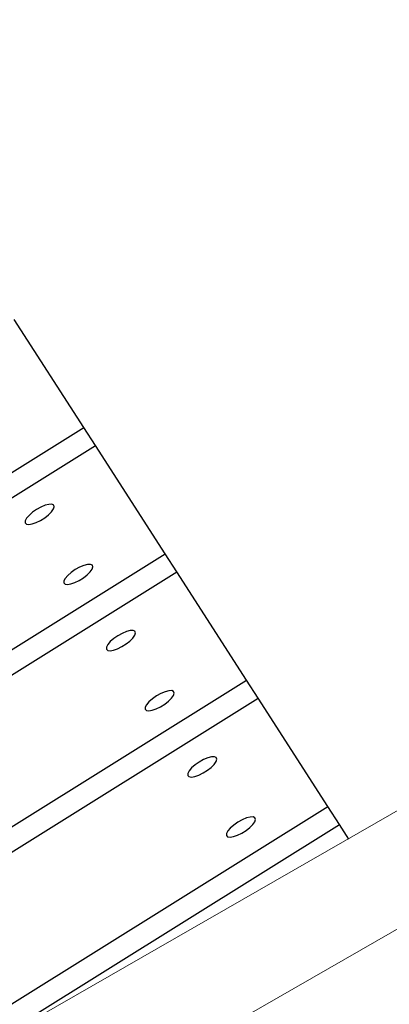
# Model space of a CAD drawing. Units: millimetres. Extents: x -5057 to 7576, y -3372 to 10231.
# Drawn here: x -2563 to -2474, y 5427 to 5664 of the extents above; entities that cross this region are included whole.
import ezdxf

# ---------------------------------------------------------------- set-up
doc = ezdxf.new("R2010")
doc.units = ezdxf.units.MM
doc.layers.add('Opvangzone', color=7, linetype='Continuous', true_color=0x00a19a)
doc.layers.add('Toestel 2D', color=7, linetype='Continuous', lineweight=20)

# ---------------------------------------------------------------- blocks, each defined once
blk = doc.blocks.new('BG-8177-RB')
at = {"layer": 'Opvangzone'}
blk.add_open_spline([(-1202.65, 2011.55), (-3101.73, 2642.55), (-4655.98, 4026.32), (-4655.98, 4026.32), (-4655.98, 4026.32), (-4655.98, 4026.32), (-4655.98, 4026.48), (-4655.98, 4026.48), (-4905.02, 4294.26), (-5057.42, 4653.15), (-5057.42, 5047.68), (-5057.42, 5047.68), (-5057.42, 5442.61), (-4904.75, 5801.83), (-4655.26, 6069.69), (-4655.26, 6069.69), (-4655.26, 6069.69), (-4655.26, 6069.81), (-4655.26, 6069.81), (-4655.26, 6069.81), (-4655.26, 6069.81), (-2619.22, 9195.16), (-2619.22, 9195.16), (-2619.22, 9195.16), (-2619.22, 9195.16), (-2619.1, 9195.28), (-2619.1, 9195.28), (-2619.1, 9195.28), (-2466.25, 9482.91), (-2222.51, 9714.86), (-1926.17, 9852.87), (-1926.17, 9852.87), (-1926.17, 9852.87), (-1925.92, 9853.11), (-1925.92, 9853.11), (-1925.92, 9853.11), (-1925.92, 9853.11), (-1924, 9853.87), (-1924, 9853.87), (-1924, 9853.87), (-1872.47, 9877.77), (-1819.32, 9898.77), (-1764.82, 9916.8), (-1764.82, 9916.8), (-1764.82, 9916.8), (-1391.05, 10064.57), (-1391.05, 10064.57), (-1391.05, 10064.57), (-1302.82, 10110.18), (-1209.51, 10147.3), (-1112.15, 10174.84), (-1112.15, 10174.84), (-1112.15, 10174.84), (-1111.87, 10174.95), (-1111.87, 10174.95), (-1111.87, 10174.95), (-1111.87, 10174.95), (-1111.64, 10174.98), (-1111.64, 10174.98), (-1111.64, 10174.98), (-981.83, 10211.64), (-844.85, 10231.27), (-703.3, 10231.27), (-703.3, 10231.27), (-703.3, 10231.27), (-703.3, 10231.26), (-703.3, 10231.26), (-703.3, 10231.26), (-703.3, 10231.26), (-690.51, 10231.22), (-690.51, 10231.22), (-690.51, 10231.22), (-690.51, 10231.22), (682.85, 10227.02), (682.85, 10227.02), (682.85, 10227.02), (720.43, 10229.84), (758.39, 10231.27), (796.69, 10231.27), (796.69, 10231.27), (837.72, 10231.27), (878.35, 10229.52), (918.55, 10226.29), (918.55, 10226.29), (918.55, 10226.29), (919.76, 10226.29), (919.76, 10226.29), (919.76, 10226.29), (919.76, 10226.29), (921.2, 10226.08), (921.2, 10226.08), (921.2, 10226.08), (982.86, 10221.01), (1043.47, 10212.28), (1102.79, 10199.98), (1102.79, 10199.98), (1102.79, 10199.98), (4513.78, 9709.69), (4513.78, 9709.69), (4513.78, 9709.69), (4603.43, 9704.77), (4690.99, 9692.01), (4775.77, 9672.03), (4775.77, 9672.03), (4775.77, 9672.03), (4776.01, 9672), (4776.01, 9672), (4776.01, 9672), (4776.01, 9672), (4776.24, 9671.92), (4776.24, 9671.92), (4776.24, 9671.92), (4872.56, 9649.19), (4965.29, 9617.15), (5053.44, 9576.84), (5053.44, 9576.84), (5053.44, 9576.84), (6541.42, 9066.47), (6541.42, 9066.47), (6541.42, 9066.47), (6541.42, 9066.47), (6541.54, 9066.33), (6541.54, 9066.33), (6541.54, 9066.33), (7086.73, 8887.03), (7493.82, 8403.66), (7562.29, 7816.86), (7562.29, 7816.86), (7562.29, 7816.86), (7576.23, 7799.8), (7576.23, 7799.8), (7576.23, 7799.8), (7576.23, 7799.8), (7576.23, 7109.8), (7576.23, 7109.8), (7576.23, 7109.8), (7576.23, 7109.8), (7547.52, 7070.91), (7547.52, 7070.91), (7547.52, 7070.91), (7475.52, 6563.54), (7149.69, 6137.93), (6702.7, 5926.65), (6702.7, 5926.65), (6702.7, 5926.65), (6702.57, 5926.48), (6702.57, 5926.48), (6702.57, 5926.48), (6702.57, 5926.48), (6701.11, 5925.91), (6701.11, 5925.91), (6701.11, 5925.91), (6639.41, 5896.84), (6575.45, 5871.78), (6509.5, 5851.21), (6509.5, 5851.21), (6509.5, 5851.21), (4979.66, 5254.81), (4979.66, 5254.81), (4979.66, 5254.81), (4979.66, 5254.81), (4979.32, 5254.72), (4979.32, 5254.72), (4979.32, 5254.72), (4858.7, 5206.58), (4730.38, 5173.67), (4596.7, 5158.31), (4596.7, 5158.31), (3401.68, 4860.85), (2861.57, 4753.96), (2598.48, 4410.22)], degree=3, knots=[0.9563263, 0.9563263, 0.9563263, 0.9563263, 0.96875, 0.96875, 0.96875, 0.96875, 1, 1, 1, 1.015625, 1.015625, 1.015625, 1.015625, 1.03125, 1.03125, 1.03125, 1.03125, 1.046875, 1.046875, 1.046875, 1.046875, 1.0625, 1.0625, 1.0625, 1.0625, 1.078125, 1.078125, 1.078125, 1.078125, 1.09375, 1.09375, 1.09375, 1.09375, 1.109375, 1.109375, 1.109375, 1.109375, 1.125, 1.125, 1.125, 1.125, 1.140625, 1.140625, 1.140625, 1.140625, 1.15625, 1.15625, 1.15625, 1.15625, 1.171875, 1.171875, 1.171875, 1.171875, 1.1875, 1.1875, 1.1875, 1.1875, 1.203125, 1.203125, 1.203125, 1.203125, 1.21875, 1.21875, 1.21875, 1.21875, 1.234375, 1.234375, 1.234375, 1.234375, 1.25, 1.25, 1.25, 1.25, 1.265625, 1.265625, 1.265625, 1.265625, 1.28125, 1.28125, 1.28125, 1.28125, 1.296875, 1.296875, 1.296875, 1.296875, 1.3125, 1.3125, 1.3125, 1.3125, 1.328125, 1.328125, 1.328125, 1.328125, 1.34375, 1.34375, 1.34375, 1.34375, 1.359375, 1.359375, 1.359375, 1.359375, 1.375, 1.375, 1.375, 1.375, 1.390625, 1.390625, 1.390625, 1.390625, 1.40625, 1.40625, 1.40625, 1.40625, 1.421875, 1.421875, 1.421875, 1.421875, 1.4375, 1.4375, 1.4375, 1.4375, 1.453125, 1.453125, 1.453125, 1.453125, 1.46875, 1.46875, 1.46875, 1.46875, 1.484375, 1.484375, 1.484375, 1.484375, 1.5, 1.5, 1.5, 1.5, 1.515625, 1.515625, 1.515625, 1.515625, 1.53125, 1.53125, 1.53125, 1.53125, 1.546875, 1.546875, 1.546875, 1.546875, 1.5625, 1.5625, 1.5625, 1.5625, 1.578125, 1.578125, 1.578125, 1.578125, 1.59375, 1.59375, 1.59375, 1.59375, 1.609375, 1.609375, 1.609375, 1.609375, 1.625, 1.625, 1.625, 1.625, 1.6391135, 1.6391135, 1.6391135, 1.6391135], dxfattribs=at)
at = {"layer": 'Toestel 2D', "lineweight": 25}
for points in [[(-2547.1, 5565.5), (-2547.1, 5565.5), (-2563.83, 5591.53), (-2563.83, 5591.53)], [(-2851.47, 5375.18), (-2851.47, 5375.18), (-2547.1, 5565.5), (-2547.1, 5565.5)], [(-2544.31, 5561.16), (-2544.31, 5561.16), (-2547.1, 5565.5), (-2547.1, 5565.5)], [(-2682.84, 5474.54), (-2682.84, 5474.54), (-2544.31, 5561.16), (-2544.31, 5561.16)], [(-2527.58, 5535.12), (-2527.58, 5535.12), (-2544.31, 5561.16), (-2544.31, 5561.16)], [(-2601.94, 5488.63), (-2601.94, 5488.63), (-2527.58, 5535.12), (-2527.58, 5535.12)], [(-2524.79, 5530.78), (-2524.79, 5530.78), (-2527.58, 5535.12), (-2527.58, 5535.12)], [(-2599.15, 5484.29), (-2599.15, 5484.29), (-2524.79, 5530.78), (-2524.79, 5530.78)], [(-2508.05, 5504.75), (-2508.05, 5504.75), (-2524.79, 5530.78), (-2524.79, 5530.78)], [(-2626.33, 5430.79), (-2626.33, 5430.79), (-2508.05, 5504.75), (-2508.05, 5504.75)], [(-2505.26, 5500.41), (-2505.26, 5500.41), (-2508.05, 5504.75), (-2508.05, 5504.75)], [(-2631.03, 5421.77), (-2631.03, 5421.77), (-2505.26, 5500.41), (-2505.26, 5500.41)], [(-2488.53, 5474.37), (-2488.53, 5474.37), (-2505.26, 5500.41), (-2505.26, 5500.41)], [(-2917.32, 5206.26), (-2917.32, 5206.26), (-2488.53, 5474.37), (-2488.53, 5474.37)], [(-2485.74, 5470.03), (-2485.74, 5470.03), (-2488.53, 5474.37), (-2488.53, 5474.37)], [(-2914.53, 5201.92), (-2914.53, 5201.92), (-2485.74, 5470.03), (-2485.74, 5470.03)], [(-2483.49, 5466.53), (-2483.49, 5466.53), (-2485.74, 5470.03), (-2485.74, 5470.03)]]:
    blk.add_open_spline(points, degree=3, dxfattribs=at)
at = {"layer": 'Toestel 2D', "lineweight": 20}
for points in [[(-3111.31, 5105.57), (-3111.31, 5105.57), (-2324.43, 5558.14), (-2324.43, 5558.14)], [(-3094.53, 5086.76), (-3094.53, 5086.76), (-2307.66, 5539.33), (-2307.66, 5539.33)]]:
    blk.add_open_spline(points, degree=3, dxfattribs=at)
at = {"layer": 'Toestel 2D', "lineweight": 25}
for points in [[(-2558.49, 5545.81), (-2558.49, 5545.81), (-2557.44, 5546.39), (-2557.44, 5546.39), (-2557.44, 5546.39), (-2557.44, 5546.39), (-2556.43, 5546.81), (-2556.43, 5546.81), (-2556.43, 5546.81), (-2556.43, 5546.81), (-2555.53, 5547.04), (-2555.53, 5547.04), (-2555.53, 5547.04), (-2555.53, 5547.04), (-2554.82, 5547.06), (-2554.82, 5547.06), (-2554.82, 5547.06), (-2554.82, 5547.06), (-2554.37, 5546.87), (-2554.37, 5546.87), (-2554.37, 5546.87), (-2554.37, 5546.87), (-2554.23, 5546.48), (-2554.23, 5546.48), (-2554.23, 5546.48), (-2554.23, 5546.48), (-2554.41, 5545.93), (-2554.41, 5545.93), (-2554.41, 5545.93), (-2554.41, 5545.93), (-2554.87, 5545.26), (-2554.87, 5545.26), (-2554.87, 5545.26), (-2554.87, 5545.26), (-2555.59, 5544.53), (-2555.59, 5544.53), (-2555.59, 5544.53), (-2555.59, 5544.53), (-2556.5, 5543.82), (-2556.5, 5543.82), (-2556.5, 5543.82), (-2556.5, 5543.82), (-2557.52, 5543.18), (-2557.52, 5543.18), (-2557.52, 5543.18), (-2557.52, 5543.18), (-2558.57, 5542.67), (-2558.57, 5542.67), (-2558.57, 5542.67), (-2558.57, 5542.67), (-2559.53, 5542.34), (-2559.53, 5542.34), (-2559.53, 5542.34), (-2559.53, 5542.34), (-2560.35, 5542.21), (-2560.35, 5542.21), (-2560.35, 5542.21), (-2560.35, 5542.21), (-2560.92, 5542.3), (-2560.92, 5542.3), (-2560.92, 5542.3), (-2560.92, 5542.3), (-2561.22, 5542.59), (-2561.22, 5542.59), (-2561.22, 5542.59), (-2561.22, 5542.59), (-2561.21, 5543.07), (-2561.21, 5543.07), (-2561.21, 5543.07), (-2561.21, 5543.07), (-2560.89, 5543.69), (-2560.89, 5543.69), (-2560.89, 5543.69), (-2560.89, 5543.69), (-2560.29, 5544.39), (-2560.29, 5544.39), (-2560.29, 5544.39), (-2560.29, 5544.39), (-2559.47, 5545.12), (-2559.47, 5545.12), (-2559.47, 5545.12), (-2559.47, 5545.12), (-2558.49, 5545.81), (-2558.49, 5545.81)], [(-2549.19, 5531.34), (-2549.19, 5531.34), (-2548.15, 5531.92), (-2548.15, 5531.92), (-2548.15, 5531.92), (-2548.15, 5531.92), (-2547.13, 5532.35), (-2547.13, 5532.35), (-2547.13, 5532.35), (-2547.13, 5532.35), (-2546.23, 5532.58), (-2546.23, 5532.58), (-2546.23, 5532.58), (-2546.23, 5532.58), (-2545.53, 5532.6), (-2545.53, 5532.6), (-2545.53, 5532.6), (-2545.53, 5532.6), (-2545.08, 5532.41), (-2545.08, 5532.41), (-2545.08, 5532.41), (-2545.08, 5532.41), (-2544.94, 5532.02), (-2544.94, 5532.02), (-2544.94, 5532.02), (-2544.94, 5532.02), (-2545.11, 5531.46), (-2545.11, 5531.46), (-2545.11, 5531.46), (-2545.11, 5531.46), (-2545.57, 5530.8), (-2545.57, 5530.8), (-2545.57, 5530.8), (-2545.57, 5530.8), (-2546.29, 5530.07), (-2546.29, 5530.07), (-2546.29, 5530.07), (-2546.29, 5530.07), (-2547.21, 5529.36), (-2547.21, 5529.36), (-2547.21, 5529.36), (-2547.21, 5529.36), (-2548.23, 5528.72), (-2548.23, 5528.72), (-2548.23, 5528.72), (-2548.23, 5528.72), (-2549.27, 5528.21), (-2549.27, 5528.21), (-2549.27, 5528.21), (-2549.27, 5528.21), (-2550.23, 5527.88), (-2550.23, 5527.88), (-2550.23, 5527.88), (-2550.23, 5527.88), (-2551.05, 5527.75), (-2551.05, 5527.75), (-2551.05, 5527.75), (-2551.05, 5527.75), (-2551.63, 5527.84), (-2551.63, 5527.84), (-2551.63, 5527.84), (-2551.63, 5527.84), (-2551.92, 5528.13), (-2551.92, 5528.13), (-2551.92, 5528.13), (-2551.92, 5528.13), (-2551.92, 5528.61), (-2551.92, 5528.61), (-2551.92, 5528.61), (-2551.92, 5528.61), (-2551.59, 5529.22), (-2551.59, 5529.22), (-2551.59, 5529.22), (-2551.59, 5529.22), (-2551, 5529.93), (-2551, 5529.93), (-2551, 5529.93), (-2551, 5529.93), (-2550.17, 5530.66), (-2550.17, 5530.66), (-2550.17, 5530.66), (-2550.17, 5530.66), (-2549.19, 5531.34), (-2549.19, 5531.34)], [(-2538.96, 5515.43), (-2538.96, 5515.43), (-2537.92, 5516.01), (-2537.92, 5516.01), (-2537.92, 5516.01), (-2537.92, 5516.01), (-2536.9, 5516.43), (-2536.9, 5516.43), (-2536.9, 5516.43), (-2536.9, 5516.43), (-2536.01, 5516.66), (-2536.01, 5516.66), (-2536.01, 5516.66), (-2536.01, 5516.66), (-2535.3, 5516.69), (-2535.3, 5516.69), (-2535.3, 5516.69), (-2535.3, 5516.69), (-2534.85, 5516.5), (-2534.85, 5516.5), (-2534.85, 5516.5), (-2534.85, 5516.5), (-2534.71, 5516.1), (-2534.71, 5516.1), (-2534.71, 5516.1), (-2534.71, 5516.1), (-2534.88, 5515.54), (-2534.88, 5515.54), (-2534.88, 5515.54), (-2534.88, 5515.54), (-2535.34, 5514.89), (-2535.34, 5514.89), (-2535.34, 5514.89), (-2535.34, 5514.89), (-2536.07, 5514.16), (-2536.07, 5514.16), (-2536.07, 5514.16), (-2536.07, 5514.16), (-2536.98, 5513.45), (-2536.98, 5513.45), (-2536.98, 5513.45), (-2536.98, 5513.45), (-2538, 5512.81), (-2538, 5512.81), (-2538, 5512.81), (-2538, 5512.81), (-2539.04, 5512.3), (-2539.04, 5512.3), (-2539.04, 5512.3), (-2539.04, 5512.3), (-2540.01, 5511.97), (-2540.01, 5511.97), (-2540.01, 5511.97), (-2540.01, 5511.97), (-2540.82, 5511.83), (-2540.82, 5511.83), (-2540.82, 5511.83), (-2540.82, 5511.83), (-2541.4, 5511.92), (-2541.4, 5511.92), (-2541.4, 5511.92), (-2541.4, 5511.92), (-2541.7, 5512.22), (-2541.7, 5512.22), (-2541.7, 5512.22), (-2541.7, 5512.22), (-2541.69, 5512.7), (-2541.69, 5512.7), (-2541.69, 5512.7), (-2541.69, 5512.7), (-2541.37, 5513.31), (-2541.37, 5513.31), (-2541.37, 5513.31), (-2541.37, 5513.31), (-2540.77, 5514.02), (-2540.77, 5514.02), (-2540.77, 5514.02), (-2540.77, 5514.02), (-2539.94, 5514.75), (-2539.94, 5514.75), (-2539.94, 5514.75), (-2539.94, 5514.75), (-2538.96, 5515.43), (-2538.96, 5515.43)], [(-2529.67, 5500.97), (-2529.67, 5500.97), (-2528.62, 5501.55), (-2528.62, 5501.55), (-2528.62, 5501.55), (-2528.62, 5501.55), (-2527.61, 5501.97), (-2527.61, 5501.97), (-2527.61, 5501.97), (-2527.61, 5501.97), (-2526.71, 5502.2), (-2526.71, 5502.2), (-2526.71, 5502.2), (-2526.71, 5502.2), (-2526, 5502.23), (-2526, 5502.23), (-2526, 5502.23), (-2526, 5502.23), (-2525.56, 5502.03), (-2525.56, 5502.03), (-2525.56, 5502.03), (-2525.56, 5502.03), (-2525.41, 5501.64), (-2525.41, 5501.64), (-2525.41, 5501.64), (-2525.41, 5501.64), (-2525.58, 5501.08), (-2525.58, 5501.08), (-2525.58, 5501.08), (-2525.58, 5501.08), (-2526.05, 5500.42), (-2526.05, 5500.42), (-2526.05, 5500.42), (-2526.05, 5500.42), (-2526.77, 5499.7), (-2526.77, 5499.7), (-2526.77, 5499.7), (-2526.77, 5499.7), (-2527.68, 5498.98), (-2527.68, 5498.98), (-2527.68, 5498.98), (-2527.68, 5498.98), (-2528.7, 5498.34), (-2528.7, 5498.34), (-2528.7, 5498.34), (-2528.7, 5498.34), (-2529.75, 5497.83), (-2529.75, 5497.83), (-2529.75, 5497.83), (-2529.75, 5497.83), (-2530.71, 5497.5), (-2530.71, 5497.5), (-2530.71, 5497.5), (-2530.71, 5497.5), (-2531.52, 5497.36), (-2531.52, 5497.36), (-2531.52, 5497.36), (-2531.52, 5497.36), (-2532.1, 5497.45), (-2532.1, 5497.45), (-2532.1, 5497.45), (-2532.1, 5497.45), (-2532.4, 5497.75), (-2532.4, 5497.75), (-2532.4, 5497.75), (-2532.4, 5497.75), (-2532.39, 5498.23), (-2532.39, 5498.23), (-2532.39, 5498.23), (-2532.39, 5498.23), (-2532.07, 5498.85), (-2532.07, 5498.85), (-2532.07, 5498.85), (-2532.07, 5498.85), (-2531.48, 5499.55), (-2531.48, 5499.55), (-2531.48, 5499.55), (-2531.48, 5499.55), (-2530.65, 5500.28), (-2530.65, 5500.28), (-2530.65, 5500.28), (-2530.65, 5500.28), (-2529.67, 5500.97), (-2529.67, 5500.97)], [(-2519.44, 5485.05), (-2519.44, 5485.05), (-2518.39, 5485.63), (-2518.39, 5485.63), (-2518.39, 5485.63), (-2518.39, 5485.63), (-2517.38, 5486.06), (-2517.38, 5486.06), (-2517.38, 5486.06), (-2517.38, 5486.06), (-2516.48, 5486.29), (-2516.48, 5486.29), (-2516.48, 5486.29), (-2516.48, 5486.29), (-2515.78, 5486.32), (-2515.78, 5486.32), (-2515.78, 5486.32), (-2515.78, 5486.32), (-2515.33, 5486.12), (-2515.33, 5486.12), (-2515.33, 5486.12), (-2515.33, 5486.12), (-2515.18, 5485.73), (-2515.18, 5485.73), (-2515.18, 5485.73), (-2515.18, 5485.73), (-2515.35, 5485.17), (-2515.35, 5485.17), (-2515.35, 5485.17), (-2515.35, 5485.17), (-2515.81, 5484.5), (-2515.81, 5484.5), (-2515.81, 5484.5), (-2515.81, 5484.5), (-2516.54, 5483.78), (-2516.54, 5483.78), (-2516.54, 5483.78), (-2516.54, 5483.78), (-2517.45, 5483.06), (-2517.45, 5483.06), (-2517.45, 5483.06), (-2517.45, 5483.06), (-2518.47, 5482.43), (-2518.47, 5482.43), (-2518.47, 5482.43), (-2518.47, 5482.43), (-2519.51, 5481.92), (-2519.51, 5481.92), (-2519.51, 5481.92), (-2519.51, 5481.92), (-2520.48, 5481.58), (-2520.48, 5481.58), (-2520.48, 5481.58), (-2520.48, 5481.58), (-2521.3, 5481.45), (-2521.3, 5481.45), (-2521.3, 5481.45), (-2521.3, 5481.45), (-2521.87, 5481.54), (-2521.87, 5481.54), (-2521.87, 5481.54), (-2521.87, 5481.54), (-2522.17, 5481.84), (-2522.17, 5481.84), (-2522.17, 5481.84), (-2522.17, 5481.84), (-2522.17, 5482.32), (-2522.17, 5482.32), (-2522.17, 5482.32), (-2522.17, 5482.32), (-2521.84, 5482.94), (-2521.84, 5482.94), (-2521.84, 5482.94), (-2521.84, 5482.94), (-2521.25, 5483.64), (-2521.25, 5483.64), (-2521.25, 5483.64), (-2521.25, 5483.64), (-2520.42, 5484.36), (-2520.42, 5484.36), (-2520.42, 5484.36), (-2520.42, 5484.36), (-2519.44, 5485.05), (-2519.44, 5485.05)], [(-2510.14, 5470.58), (-2510.14, 5470.58), (-2509.09, 5471.17), (-2509.09, 5471.17), (-2509.09, 5471.17), (-2509.09, 5471.17), (-2508.08, 5471.6), (-2508.08, 5471.6), (-2508.08, 5471.6), (-2508.08, 5471.6), (-2507.19, 5471.83), (-2507.19, 5471.83), (-2507.19, 5471.83), (-2507.19, 5471.83), (-2506.48, 5471.85), (-2506.48, 5471.85), (-2506.48, 5471.85), (-2506.48, 5471.85), (-2506.03, 5471.66), (-2506.03, 5471.66), (-2506.03, 5471.66), (-2506.03, 5471.66), (-2505.89, 5471.26), (-2505.89, 5471.26), (-2505.89, 5471.26), (-2505.89, 5471.26), (-2506.06, 5470.71), (-2506.06, 5470.71), (-2506.06, 5470.71), (-2506.06, 5470.71), (-2506.52, 5470.04), (-2506.52, 5470.04), (-2506.52, 5470.04), (-2506.52, 5470.04), (-2507.24, 5469.31), (-2507.24, 5469.31), (-2507.24, 5469.31), (-2507.24, 5469.31), (-2508.15, 5468.6), (-2508.15, 5468.6), (-2508.15, 5468.6), (-2508.15, 5468.6), (-2509.18, 5467.96), (-2509.18, 5467.96), (-2509.18, 5467.96), (-2509.18, 5467.96), (-2510.22, 5467.45), (-2510.22, 5467.45), (-2510.22, 5467.45), (-2510.22, 5467.45), (-2511.18, 5467.12), (-2511.18, 5467.12), (-2511.18, 5467.12), (-2511.18, 5467.12), (-2512, 5466.99), (-2512, 5466.99), (-2512, 5466.99), (-2512, 5466.99), (-2512.58, 5467.08), (-2512.58, 5467.08), (-2512.58, 5467.08), (-2512.58, 5467.08), (-2512.88, 5467.38), (-2512.88, 5467.38), (-2512.88, 5467.38), (-2512.88, 5467.38), (-2512.87, 5467.86), (-2512.87, 5467.86), (-2512.87, 5467.86), (-2512.87, 5467.86), (-2512.55, 5468.47), (-2512.55, 5468.47), (-2512.55, 5468.47), (-2512.55, 5468.47), (-2511.95, 5469.18), (-2511.95, 5469.18), (-2511.95, 5469.18), (-2511.95, 5469.18), (-2511.12, 5469.9), (-2511.12, 5469.9), (-2511.12, 5469.9), (-2511.12, 5469.9), (-2510.14, 5470.58), (-2510.14, 5470.58)]]:
    blk.add_open_spline(points, degree=3, knots=[0, 0, 0, 0, 0.045455, 0.045455, 0.045455, 0.045455, 0.090909, 0.090909, 0.090909, 0.090909, 0.136364, 0.136364, 0.136364, 0.136364, 0.181818, 0.181818, 0.181818, 0.181818, 0.227273, 0.227273, 0.227273, 0.227273, 0.272727, 0.272727, 0.272727, 0.272727, 0.318182, 0.318182, 0.318182, 0.318182, 0.363636, 0.363636, 0.363636, 0.363636, 0.409091, 0.409091, 0.409091, 0.409091, 0.454545, 0.454545, 0.454545, 0.454545, 0.5, 0.5, 0.5, 0.5, 0.545455, 0.545455, 0.545455, 0.545455, 0.590909, 0.590909, 0.590909, 0.590909, 0.636364, 0.636364, 0.636364, 0.636364, 0.681818, 0.681818, 0.681818, 0.681818, 0.727273, 0.727273, 0.727273, 0.727273, 0.772727, 0.772727, 0.772727, 0.772727, 0.818182, 0.818182, 0.818182, 0.818182, 0.863636, 0.863636, 0.863636, 0.863636, 0.909091, 0.909091, 0.909091, 0.909091, 1, 1, 1, 1], dxfattribs=at)

msp = doc.modelspace()

# ---------------------------------------------------------------- block references
msp.add_blockref('BG-8177-RB', (0, 0))

doc.saveas('drawing.dxf')
